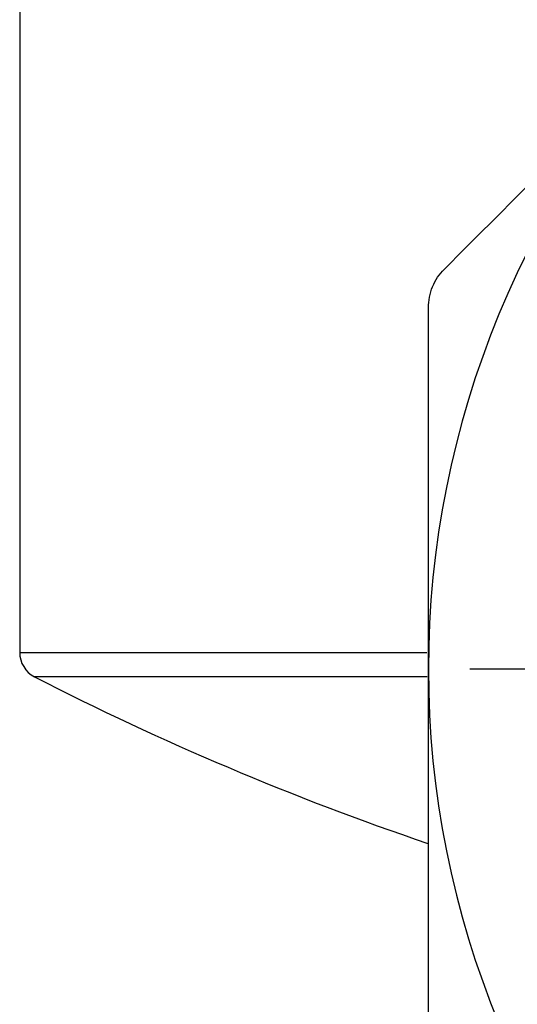
# Model space of a CAD drawing. Units: inches. Extents: x 0.2 to 10.8, y 0.2 to 8.3.
# Drawn here: x 8.5 to 8.9, y 3.6 to 4.3 of the extents above; entities that cross this region are included whole.
import ezdxf

# ---------------------------------------------------------------- set-up
doc = ezdxf.new("R2010")
doc.units = ezdxf.units.IN
doc.header["$MEASUREMENT"] = 0
doc.layers.add('SKETCH', color=7, linetype='Continuous')

# ---------------------------------------------------------------- blocks, each defined once
blk = doc.blocks.new('SW_CENTERMARKSYMBOL_0')
at = {"layer": 'SKETCH', "color": 0}
blk.add_line((-0.1, 0), (-0.63934, 0), dxfattribs=at)

msp = doc.modelspace()

# ---------------------------------------------------------------- linework, layer by layer
at = {"color": 7, "linetype": 'Continuous', "lineweight": 25}
msp.add_line((8.53219, 4.39545), (8.53219, 3.88578), dxfattribs=at)
at = {"color": 8, "linetype": 'Continuous', "lineweight": 25}
for p, q in [((8.53219, 3.88578), (8.82628, 3.88578)), ((8.82667, 3.86827), (8.54288, 3.86827))]:
    msp.add_line(p, q, dxfattribs=at)
at = {"color": 7, "linetype": 'Continuous', "lineweight": 25}
for centre, radius, start, end in [((9.49676, 3.8738), 0.66929, 135, 180), ((8.55188, 3.88578), 0.01969, 180, 242.80879), ((9.49676, 5.72501), 2.08743, 242.80879, 251.28356), ((9.49676, 3.8738), 0.66929, 180, 225)]:
    msp.add_arc(centre, radius, start, end, dxfattribs=at)
for points, knots in [([(8.839, 4.16256), (8.86958, 4.19314), (8.90024, 4.2238), (8.96173, 4.28529), (8.99257, 4.31613), (9.0235, 4.34706)], [0, 0, 0, 0, 0.5, 0.5, 1, 1, 1, 1]), ([(8.82747, 4.13472), (8.82747, 4.13728), (8.82772, 4.13982), (8.82871, 4.14486), (8.82947, 4.14739), (8.83244, 4.15455), (8.83538, 4.15894), (8.839, 4.16256)], [0, 0, 0, 0, 0.25, 0.25, 0.5, 0.5, 1, 1, 1, 1]), ([(8.82747, 3.8738), (8.82747, 3.91739), (8.82747, 3.961), (8.82747, 4.02644), (8.82747, 4.04831), (8.82747, 4.09177), (8.82747, 4.11333), (8.82747, 4.13472)], [0, 0, 0, 0, 0.5, 0.5, 0.75, 0.75, 1, 1, 1, 1]), ([(8.82747, 3.61288), (8.82747, 3.6558), (8.82747, 3.6995), (8.82747, 3.78662), (8.82747, 3.8302), (8.82747, 3.8738)], [0, 0, 0, 0, 0.5, 0.5, 1, 1, 1, 1])]:
    msp.add_open_spline(points, degree=3, knots=knots, dxfattribs=at)

# ---------------------------------------------------------------- block references
at = {"layer": 'SKETCH'}
msp.add_blockref('SW_CENTERMARKSYMBOL_0', (9.49676, 3.8738), dxfattribs=at)

doc.saveas('drawing.dxf')
